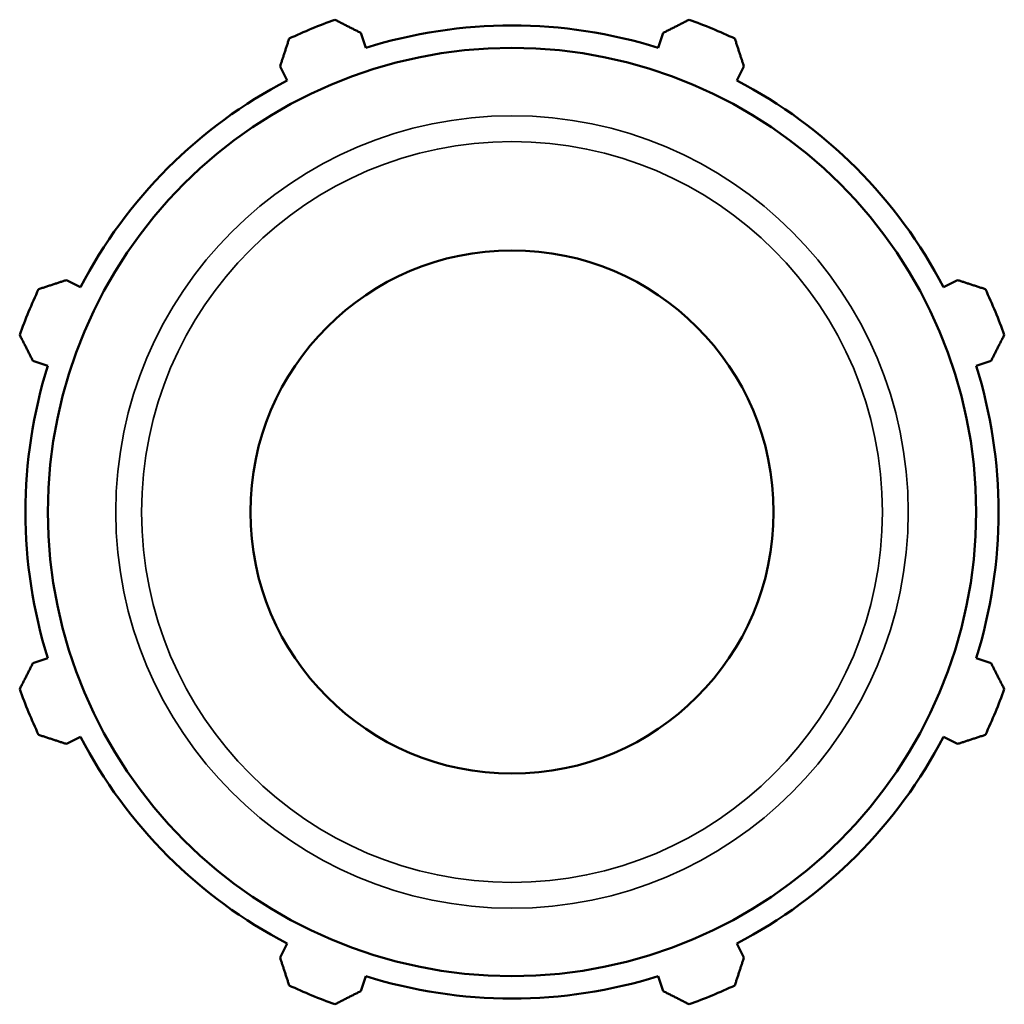
# Model space of a CAD drawing. Units: millimetres. Extents: x -309 to 1182, y -20 to 815.
# Drawn here: x 962 to 1022, y 282 to 342 of the extents above; entities that cross this region are included whole.
import ezdxf

# ---------------------------------------------------------------- set-up
doc = ezdxf.new("R2010")
doc.units = ezdxf.units.MM
doc.layers.add('Visible (ISO)', color=7, linetype='Continuous', lineweight=50)
doc.layers.add('Visible Narrow (ISO)', color=7, linetype='Continuous', lineweight=35)

msp = doc.modelspace()

# ---------------------------------------------------------------- linework, layer by layer
at = {"layer": 'Visible (ISO)'}
for p, q in [((983.281, 340.08), (982.993, 340.995)), ((1001.468, 340.995), (1001.179, 340.08)), ((978.045, 338.946), (978.489, 338.095)), ((1005.972, 338.095), (1006.415, 338.946)), ((965.833, 325.439), (964.981, 325.882)), ((1019.479, 325.882), (1018.628, 325.439)), ((962.932, 320.935), (963.848, 320.646)), ((1020.613, 320.646), (1021.528, 320.935)), ((963.848, 302.748), (962.932, 302.459)), ((1021.528, 302.459), (1020.613, 302.748)), ((964.981, 297.512), (965.833, 297.955)), ((1018.628, 297.955), (1019.479, 297.512)), ((978.489, 285.3), (978.045, 284.448)), ((1006.415, 284.448), (1005.972, 285.3)), ((982.993, 282.399), (983.281, 283.314)), ((1001.179, 283.314), (1001.468, 282.399))]:
    msp.add_line(p, q, dxfattribs=at)
for radius in [28.383, 16]:
    msp.add_circle((992.23, 311.697), radius, dxfattribs=at)
for radius, start, end in [(32, 109.79198, 115.20802), (29.76, 72.5, 107.5), (32, 64.79198, 70.20802), (29.76, 117.5, 152.5), (29.76, 27.5, 62.5), (32, 154.79198, 160.20802), (32, 19.79198, 25.20802), (29.76, 162.5, 197.5), (29.76, 342.5, 17.5), (32, 199.79198, 205.20802), (32, 334.79198, 340.20802), (29.76, 207.5, 242.5), (29.76, 297.5, 332.5), (29.76, 252.5, 287.5), (32, 244.79198, 250.20802), (32, 289.79198, 295.20802)]:
    msp.add_arc((992.23, 311.697), radius, start, end, dxfattribs=at)
for points, weights in [([(981.395, 341.807), (982.21, 341.393), (982.993, 340.995)], [1, 1.0012549809, 1.00169316001]), ([(1001.468, 340.995), (1002.25, 341.393), (1003.066, 341.807)], [1.00169316001, 1.0012549809, 1]), ([(978.045, 338.946), (978.318, 339.78), (978.601, 340.65)], [1.00169316001, 1.0012549809, 1]), ([(1005.859, 340.65), (1006.143, 339.78), (1006.415, 338.946)], [1, 1.0012549809, 1.00169316001]), ([(963.278, 325.326), (964.147, 325.61), (964.981, 325.882)], [1, 1.0012549809, 1.00169316001]), ([(1019.479, 325.882), (1020.314, 325.61), (1021.183, 325.326)], [1.00169316001, 1.0012549809, 1]), ([(962.932, 320.935), (962.535, 321.717), (962.121, 322.533)], [1.00169316001, 1.0012549809, 1]), ([(1022.34, 322.533), (1021.926, 321.717), (1021.528, 320.935)], [1, 1.0012549809, 1.00169316001]), ([(962.121, 300.862), (962.535, 301.677), (962.932, 302.459)], [1, 1.0012549809, 1.00169316001]), ([(1021.528, 302.459), (1021.926, 301.677), (1022.34, 300.862)], [1.00169316001, 1.0012549809, 1]), ([(964.981, 297.512), (964.147, 297.784), (963.278, 298.068)], [1.00169316001, 1.0012549809, 1]), ([(1021.183, 298.068), (1020.314, 297.784), (1019.479, 297.512)], [1, 1.0012549809, 1.00169316001]), ([(978.601, 282.745), (978.318, 283.614), (978.045, 284.448)], [1, 1.0012549809, 1.00169316001]), ([(1006.415, 284.448), (1006.143, 283.614), (1005.859, 282.745)], [1.00169316001, 1.0012549809, 1]), ([(982.993, 282.399), (982.21, 282.001), (981.395, 281.587)], [1.00169316001, 1.0012549809, 1]), ([(1003.066, 281.587), (1002.25, 282.001), (1001.468, 282.399)], [1, 1.0012549809, 1.00169316001])]:
    msp.add_rational_spline(points, weights, degree=2, dxfattribs=at)
at = {"layer": 'Visible Narrow (ISO)'}
for radius in [24.233, 22.657]:
    msp.add_circle((992.23, 311.697), radius, dxfattribs=at)

doc.saveas('drawing.dxf')
